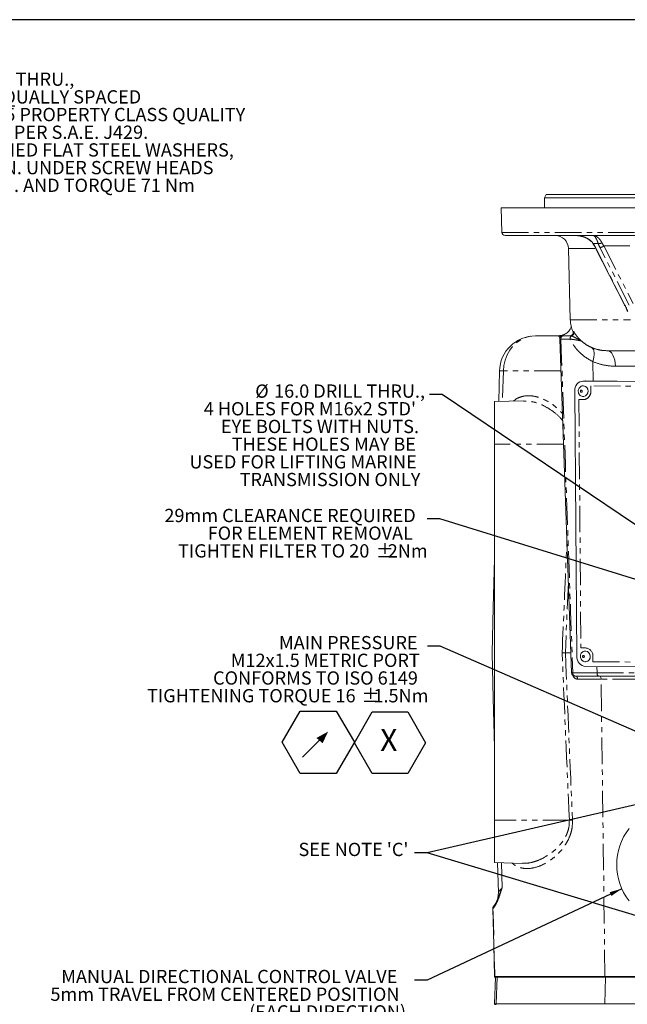
# Model space of a CAD drawing. Units: millimetres. Extents: x 11 to 1180, y 5 to 832.
# Drawn here: x 343 to 489, y 596 to 832 of the extents above; entities that cross this region are included whole.
import ezdxf

# ---------------------------------------------------------------- set-up
doc = ezdxf.new("R2010")
doc.units = ezdxf.units.MM
doc.linetypes.add('PHANTOM', pattern=[12.7, 6.35, -1.27, 1.27, -1.27, 1.27, -1.27])
doc.layers.add('SLD-0', color=7, linetype='Continuous')
doc.styles.add('SLDTEXTSTYLE0', font='TXT', dxfattribs={"width": 0.605})
doc.styles.add('SLDTEXTSTYLE1', font='TXT', dxfattribs={"width": 0.7})
doc.dimstyles.new('SLDDIMSTYLE4', dxfattribs={"dimtxt": 0, "dimasz": 3, "dimexe": 0, "dimexo": 0.0625, "dimgap": 0, "dimtad": 0, "dimtih": 1, "dimtoh": 1, "dimdec": 0, "dimrnd": 1e-09, "dimzin": 0, "dimdsep": 46, "dimtxsty": 'Standard', "dimsah": 1, "dimcen": 0.09, "dimadec": 0, "dimazin": 0, "dimtfac": 3, "dimtdec": 0, "dimtofl": 0, "dimtmove": 0, "dimatfit": 3, "dimfxl": 0, "dimfrac": 2, "dimtolj": 1, "dimtzin": 0, "dimarcsym": 0})
doc.dimstyles.new('SLDDIMSTYLE7', dxfattribs={"dimtxt": 0, "dimasz": 0.923077, "dimexe": 0, "dimexo": 0.0625, "dimgap": 0, "dimtad": 0, "dimtih": 1, "dimtoh": 1, "dimdec": 0, "dimrnd": 1e-09, "dimzin": 0, "dimdsep": 46, "dimtxsty": 'Standard', "dimblk1": 'DOT', "dimblk2": 'DOT', "dimsah": 1, "dimcen": 0.09, "dimadec": 0, "dimazin": 0, "dimtfac": 0.923077, "dimtdec": 0, "dimtofl": 0, "dimtmove": 0, "dimatfit": 3, "dimldrblk": 'DOT', "dimfxl": 0, "dimfrac": 2, "dimtolj": 1, "dimtzin": 0, "dimarcsym": 0})

# ---------------------------------------------------------------- blocks, each defined once
blk = doc.blocks.new('SW_NOTE_34')
at = {"layer": 'SLD-0', "color": 0, "char_height": 3.175, "attachment_point": 1, "style": 'SLDTEXTSTYLE1'}
for s, insert in [('MANUAL DIRECTIONAL CONTROL VALVE', (-84.46, 2.43)), ('5mm TRAVEL FROM CENTERED POSITION', (-87.04, -1.81)), ('(EACH DIRECTION)', (-39.54, -6.04)), ("SEE NOTE 'B'", (-27.51, -10.27))]:
    blk.add_mtext(s, dxfattribs=dict(at, insert=insert))
blk = doc.blocks.new('SW_NOTE_35')
at = {"layer": 'SLD-0', "color": 0, "char_height": 3.175, "attachment_point": 1, "style": 'SLDTEXTSTYLE1'}
for s, insert in [('29mm CLEARANCE REQUIRED', (-62.82, 2.42)), ('FOR ELEMENT REMOVAL', (-52.47, -1.81)), ('TIGHTEN FILTER TO 20', (-59.54, -6.05)), ('%%p', (-12.27, -6.05)), ('2Nm', (-9.43, -6.05))]:
    blk.add_mtext(s, dxfattribs=dict(at, insert=insert))
blk = doc.blocks.new('_DOT')
at = {"color": 0, "linetype": 'ByBlock', "lineweight": -2}
blk.add_line((-0.5, 0), (-1, 0), dxfattribs=at)
at = {"color": 0, "linetype": 'ByBlock', "const_width": 0.5}
blk.add_lwpolyline([(-0.25, 0, 1), (0.25, 0, 1)], format="xyb", close=True, dxfattribs=at)
blk = doc.blocks.new('SW_NOTE_36')
at = {"layer": 'SLD-0', "color": 0, "char_height": 3.175, "attachment_point": 1, "style": 'SLDTEXTSTYLE0'}
for s, insert in [('%%c', (-41.68, 2.42)), ('16.0 DRILL THRU.,', (-37.18, 2.42)), ("4 HOLES FOR M16x2 STD' ", (-53.98, -1.81)), ('EYE BOLTS WITH NUTS.', (-49.88, -6.04)), ('THESE HOLES MAY BE', (-47.29, -10.28)), ('USED FOR LIFTING MARINE', (-57.41, -14.51)), ('TRANSMISSION ONLY', (-45.41, -18.74))]:
    blk.add_mtext(s, dxfattribs=dict(at, insert=insert))
blk = doc.blocks.new('SW_SYMBOL_GTOL_SRUN')
at = {"layer": 'SLD-0', "color": 0}
blk.add_line((0, -250), (980, 730), dxfattribs=at)
blk.add_solid([(1500, 1250), (822, 880), (1183, 572)], dxfattribs=at)
blk = doc.blocks.new('SW_NOTE_38')
at = {"layer": 'SLD-0', "color": 0}
for p, q in [((-34.81, -23.02), (-30.48, -15.53)), ((-30.48, -15.53), (-21.83, -15.53)), ((-21.83, -15.53), (-17.5, -23.02)), ((-17.5, -23.11), (-13.25, -15.75)), ((-13.25, -15.75), (-4.75, -15.75)), ((-4.75, -15.75), (-0.49, -23.11)), ((-30.48, -30.51), (-34.81, -23.02)), ((-17.5, -23.02), (-21.83, -30.51)), ((-13.25, -30.48), (-17.5, -23.11)), ((-0.49, -23.11), (-4.75, -30.48)), ((-21.83, -30.51), (-30.48, -30.51)), ((-4.75, -30.48), (-13.25, -30.48))]:
    blk.add_line(p, q, dxfattribs=at)
at = {"layer": 'SLD-0', "color": 0, "xscale": 0.004092790073775989, "yscale": 0.004092790073775989, "zscale": 0.004092790073775989}
blk.add_blockref('SW_SYMBOL_GTOL_SRUN', (-29.94, -25.58), dxfattribs=at)
at = {"layer": 'SLD-0', "color": 0, "attachment_point": 1}
for s, insert, char_height, style in [('MAIN PRESSURE', (-35.54, 2.42), 3.175, 'SLDTEXTSTYLE0'), ('M12x1.5 METRIC PORT', (-47.06, -1.81), 3.175, 'SLDTEXTSTYLE0'), ('CONFORMS TO ISO 6149', (-51.29, -6.04), 3.175, 'SLDTEXTSTYLE0'), ('TIGHTENING TORQUE 16', (-67.07, -10.28), 3.175, 'SLDTEXTSTYLE0'), ('%%p', (-15.8, -10.28), 3.175, 'SLDTEXTSTYLE0'), ('1.5Nm', (-12.96, -10.28), 3.175, 'SLDTEXTSTYLE0'), ('X', (-11.35, -19.82), 5.29, 'SLDTEXTSTYLE1')]:
    blk.add_mtext(s, dxfattribs=dict(at, insert=insert, char_height=char_height, style=style))
blk = doc.blocks.new('SW_NOTE_43')
at = {"layer": 'SLD-0', "color": 0, "char_height": 3.175, "attachment_point": 1, "style": 'SLDTEXTSTYLE0'}
for s, insert in [('%%c', (0.51, 1.56)), ('11.9 DRILL THRU.,', (5, 1.56)), ('12 HOLES,EQUALLY SPACED', (0.51, -2.68)), ('USE GRADE 5 PROPERTY CLASS QUALITY', (0.51, -6.91)), ('CAPSCREWS PER S.A.E. J429.', (0.51, -11.14)), ('USE HARDENED FLAT STEEL WASHERS, ', (0.51, -15.38)), ('R 30N-61 MIN. UNDER SCREW HEADS ', (0.51, -19.61)), ('GRADE 5 MIN. AND TORQUE 71 Nm', (0.51, -23.84))]:
    blk.add_mtext(s, dxfattribs=dict(at, insert=insert))

msp = doc.modelspace()

# ---------------------------------------------------------------- linework, layer by layer
at = {"color": 7, "linetype": 'Continuous', "lineweight": 15}
for p, q in [((469.184176, 790.139134), (468.744234, 789.377134)), ((468.744234, 789.377134), (468.744234, 786.964134)), ((724.299983, 789.377134), (468.744234, 789.377134)), ((469.184176, 790.139134), (723.860041, 790.139134)), ((458.409608, 786.964134), (458.563105, 781.102188)), ((458.409608, 786.964134), (499.991857, 786.964134)), ((500.512921, 780.360134), (459.324852, 780.360134)), ((480.86831, 777.518779), (487.859421, 763.755133)), ((474.47633, 777.268246), (474.92271, 760.221667)), ((466.631383, 756.357134), (472.042539, 756.357134)), ((473.152064, 756.357134), (474.995904, 756.357134)), ((475.624927, 757.225332), (475.600981, 757.294119)), ((472.391397, 755.568356), (475.22907, 675.685466)), ((483.788215, 752.801136), (559.43811, 752.801136)), ((457.806841, 740.633649), (457.998351, 747.947198)), ((478.444778, 745.563534), (477.943033, 745.537357)), ((501.338065, 745.380581), (478.04939, 745.539763)), ((478.551135, 745.565941), (478.444778, 745.563534)), ((501.83981, 745.406755), (478.551135, 745.565941)), ((475.981556, 743.141898), (476.49102, 679.664769)), ((478.102327, 744.408568), (478.001349, 744.40856)), ((463.79982, 740.79058), (456.822113, 740.607866)), ((456.822113, 740.607866), (456.822113, 730.447863)), ((456.822113, 730.447863), (456.822113, 640.455664)), ((456.515819, 691.331566), (456.822113, 703.028374)), ((456.515819, 691.331566), (456.822113, 703.01693)), ((456.232563, 680.51453), (456.515819, 691.331566)), ((478.61179, 680.931443), (478.510805, 680.931428)), ((456.515819, 669.617699), (456.232563, 680.434742)), ((473.74554, 680.474633), (475.056775, 680.474633)), ((478.597567, 677.238376), (490.731106, 677.155436)), ((481.694542, 674.950131), (475.980543, 674.950131)), ((490.731106, 674.950131), (481.694542, 674.950131)), ((456.822113, 657.920898), (456.515819, 669.617699)), ((456.822113, 657.932342), (456.515819, 669.617699)), ((456.822113, 640.455664), (456.822113, 630.295665)), ((456.822113, 630.295665), (463.467285, 630.121649)), ((457.732514, 623.153822), (457.545996, 630.276711)), ((456.571669, 619.786621), (457.107917, 620.577217)), ((456.822113, 602.858589), (456.822113, 603.068129)), ((457.043857, 602.858589), (456.822113, 596.508578)), ((457.124442, 602.858589), (456.822113, 602.858589)), ((456.875682, 603.068129), (457.065478, 603.068129)), ((457.065478, 603.068129), (457.124442, 603.068129)), ((483.224422, 603.068129), (457.124442, 603.068129)), ((483.224422, 602.858589), (457.124442, 602.858589)), ((528.457717, 603.068129), (483.224422, 603.068129)), ((528.457717, 602.858589), (483.224422, 602.858589)), ((457.227752, 596.508578), (456.822113, 596.508578)), ((456.861064, 596.298591), (456.861064, 596.508578)), ((483.222872, 596.508578), (457.227752, 596.508578)), ((528.459132, 596.508578), (483.222872, 596.508578))]:
    msp.add_line(p, q, dxfattribs=at)
at = {"color": 8, "linetype": 'PHANTOM', "lineweight": 0}
for p, q in [((458.563105, 781.102188), (499.979861, 781.102188)), ((481.584348, 778.477688), (480.393067, 778.477688)), ((480.978467, 777.478353), (487.96957, 763.714708)), ((489.005268, 763.714708), (482.014157, 777.478353)), ((489.177175, 777.853773), (482.949354, 777.853773)), ((482.949354, 777.853773), (489.940465, 764.090127)), ((474.47633, 777.268246), (480.995566, 777.268246)), ((474.92271, 760.221667), (489.306733, 760.221667)), ((475.557395, 757.419317), (475.695365, 757.419317)), ((475.600981, 757.294119), (475.557395, 757.419317)), ((474.869349, 755.575189), (472.684212, 755.575189)), ((480.332919, 750.201822), (480.394014, 745.553346)), ((458.925367, 747.947198), (458.731175, 740.657856)), ((472.603627, 747.947198), (458.925367, 747.947198)), ((504.855574, 749.09087), (485.69987, 749.09087)), ((478.04939, 745.539763), (478.551135, 745.565941)), ((499.5896, 744.250004), (479.816199, 744.385162)), ((479.816199, 744.385162), (479.826384, 743.11562)), ((478.085056, 741.096364), (476.986528, 741.103874)), ((476.986528, 741.103874), (477.463387, 681.689278)), ((473.283753, 730.447863), (456.822113, 730.447863)), ((474.460498, 697.321379), (473.74554, 680.474633)), ((477.463387, 681.689278), (478.561908, 681.681768)), ((480.335847, 679.638491), (480.346032, 678.368949)), ((480.346032, 678.368949), (490.731106, 678.29796)), ((481.292129, 677.219958), (481.312208, 675.692187)), ((475.530878, 675.692187), (481.312208, 675.692187)), ((482.287869, 674.208083), (476.662443, 674.208083)), ((481.312208, 675.692187), (490.731106, 675.692187)), ((491.346159, 674.208083), (482.287869, 674.208083)), ((483.222872, 603.068129), (482.287869, 674.208083)), ((474.699915, 640.455664), (456.822113, 640.455664)), ((458.465845, 630.252616), (458.625973, 624.240742)), ((457.124442, 603.068129), (457.124442, 602.858589)), ((457.432643, 602.858589), (457.227752, 596.508578)), ((483.334177, 602.858589), (483.222872, 596.508578)), ((483.224422, 603.068129), (483.224422, 602.858589)), ((457.163096, 596.508578), (457.163096, 596.298591))]:
    msp.add_line(p, q, dxfattribs=at)
at = {"color": 8, "linetype": 'PHANTOM', "lineweight": 0, "flags": 128}
for points in [[(458.925367, 747.947198), (459.048152, 749.272683), (459.35151, 750.561227), (459.828198, 751.782143), (460.466892, 752.906364), (461.252362, 753.907119), (462.165907, 754.760579), (463.185788, 755.44642), (464.287699, 755.948319), (465.44543, 756.254318), (466.631383, 756.357134)], [(473.152064, 756.357134), (473.05926, 756.342002), (472.970136, 756.297208), (472.888239, 756.224527), (472.816825, 756.12685), (472.758726, 756.008056), (472.716242, 755.872862), (472.691074, 755.726636), (472.684212, 755.575189)], [(480.332919, 750.201822), (480.490141, 750.769527), (480.59401, 751.320024), (480.641857, 751.839114), (480.63244, 752.313414), (480.56601, 752.730691), (480.444275, 753.080187), (480.270371, 753.352893), (480.048791, 753.541769)], [(485.69987, 749.09087), (485.654742, 749.819827), (485.540249, 750.517988), (485.360645, 751.159405), (485.122607, 751.720243), (484.834977, 752.179661), (484.508448, 752.520581), (484.155149, 752.730337), (483.788215, 752.801136)], [(477.562607, 743.360863), (477.475942, 743.345597), (477.401436, 743.293074), (477.350429, 743.211293), (477.330685, 743.112699), (477.345214, 743.012303), (477.391802, 742.925392), (477.46335, 742.865195), (477.54898, 742.84088), (477.635637, 742.856146), (477.710143, 742.908665), (477.76115, 742.99045), (477.780894, 743.089044), (477.766365, 743.18944), (477.719784, 743.276351), (477.648229, 743.336548), (477.562607, 743.360863)], [(478.072063, 679.883734), (477.985405, 679.868468), (477.910899, 679.815949), (477.859892, 679.734164), (477.840148, 679.63557), (477.854677, 679.535174), (477.901258, 679.448263), (477.972813, 679.38807), (478.058435, 679.363751), (478.145101, 679.379017), (478.219606, 679.431536), (478.270613, 679.513321), (478.290357, 679.611915), (478.275828, 679.712311), (478.22924, 679.799222), (478.157692, 679.859416), (478.072063, 679.883734)], [(475.530878, 675.692187), (475.541495, 675.546394), (475.568429, 675.406762), (475.610674, 675.278478), (475.666665, 675.16631), (475.734324, 675.074429), (475.811132, 675.006242), (475.894235, 674.964295), (475.980543, 674.950131)], [(476.212584, 674.950131), (476.298936, 674.935975), (476.38207, 674.894021), (476.458915, 674.825841), (476.526596, 674.73396), (476.582617, 674.621792), (476.624877, 674.493508), (476.651825, 674.353876), (476.662443, 674.208083)], [(481.312208, 675.692187), (481.321238, 675.546394), (481.344134, 675.406762), (481.380053, 675.278478), (481.427662, 675.16631), (481.485188, 675.074429), (481.550493, 675.006242), (481.621154, 674.964295), (481.694542, 674.950131)], [(481.905543, 674.950131), (481.978923, 674.935975), (482.049585, 674.894021), (482.114889, 674.825841), (482.172415, 674.73396), (482.220024, 674.621792), (482.255944, 674.493508), (482.278847, 674.353876), (482.287869, 674.208083)], [(474.699915, 640.455664), (474.801295, 640.46012), (474.901811, 640.46453), (475.000814, 640.468896), (475.097679, 640.473173), (475.19178, 640.477345), (475.282513, 640.481369), (475.369297, 640.485243), (475.451582, 640.488909)], [(456.450746, 619.281531), (456.481412, 618.111641), (456.641123, 612.017811), (456.875682, 603.068129)]]:
    msp.add_lwpolyline(points, dxfattribs=at)
at = {"color": 7, "linetype": 'Continuous', "lineweight": 15, "flags": 128}
for points in [[(474.995904, 756.357134), (475.181938, 756.380254), (475.228295, 756.393534)], [(475.219027, 675.685012), (475.219086, 675.685079), (475.219183, 675.685116)], [(456.822113, 603.068129), (456.625879, 610.561849), (456.397549, 619.281531)]]:
    msp.add_lwpolyline(points, dxfattribs=at)
at = {"color": 7, "linetype": 'Continuous', "lineweight": 15}
for centre, radius, start, end in [((459.324847, 781.122134), 0.762, 181.5, 270), ((471.302415, 777.185134), 3.175, 1.5, 90), ((482.540096, 760.421134), 7.62, 181.5, 204.24785555), ((466.63139, 747.721134), 8.636, 90, 178.5), ((473.152067, 755.595134), 0.762, 90, 182.01640913), ((478.203196, 743.31658), 2.228497, 93.95756641, 184.49578626), ((477.909933, 743.124163), 1.298735, 280.55167056, 81.48089631), ((478.419388, 679.647036), 1.298738, 280.55204733, 81.48051659), ((457.75604, 680.474634), 1.524, 178.5, 181.5), ((478.794541, 679.537013), 2.307061, 176.82555204, 265.10220396), ((475.980546, 675.712134), 0.762, 182.03967654, 270), ((500.275386, 629.797996), 14.234089, 142.61680158, 217.38319842), ((452.654257, 623.020848), 5.08, 331.24739556, 1.5), ((457.159284, 619.301481), 0.762, 140.45679819, 181.5)]:
    msp.add_arc(centre, radius, start, end, dxfattribs=at)
at = {"color": 8, "linetype": 'PHANTOM', "lineweight": 0}
for centre, radius, start, end in [((480.174569, 778.777882), 0.371292, 294.50959667, 306.04937713), ((480.954474, 777.582906), 0.10727, 216.23708609, 282.92452756), ((481.864323, 779.678386), 1.232907, 256.87447131, 301.08239426), ((481.7064, 779.597528), 2.141405, 278.26301441, 305.48139675), ((487.945706, 763.819962), 0.107926, 216.9188788, 282.7746973), ((471.896775, 760.074985), 3.75602, 273.44921438, 298.90137189), ((474.857034, 757.119121), 0.761986, 270.00776082, 23.20146819), ((475.698353, 755.667668), 0.834146, 128.05476105, 186.36531869), ((475.040995, 757.076787), 0.765798, 280.775786, 21.70234509), ((474.99469, 757.119128), 0.762271, 287.84594413, 23.19168618), ((472.356538, 763.306909), 7.738661, 270.25175193, 272.42677682), ((458.461859, 734.430949), 13.524194, 88.03594524, 91.96405476), ((477.955528, 742.968518), 1.87663, 273.95779177, 4.49582188), ((478.39603, 679.746065), 1.942798, 356.82588368, 85.10204127), ((475.195978, 683.467554), 7.782576, 270.16968241, 272.46631257), ((457.050468, 619.404973), 0.612294, 141.44180148, 191.63079959), ((457.553259, 620.345102), 0.502203, 152.47116918, 197.90246789), ((456.424147, 620.066562), 0.785481, 268.05943413, 271.94056587)]:
    msp.add_arc(centre, radius, start, end, dxfattribs=at)
for centre, major_axis, ratio, start_param, end_param in [((479.349111, 777.434624), (-1.990899, 3.213411), 0.3816033825, 4.4934699658, 4.8016194712), ((483.687936, 777.434624), (-2.036575, 3.211457), 0.3770803425, 1.0146817939, 1.3228312993), ((484.257162, 777.820134), (-1.971144, 2.455677), 0.3292705944, 0.9910097151, 1.2991592205)]:
    msp.add_ellipse(centre, major_axis=major_axis, ratio=ratio, start_param=start_param, end_param=end_param, dxfattribs=at)
for points, knots in [([(480.393068, 778.477689), (480.270892, 778.652274), (480.133392, 778.809963), (479.834879, 779.099681), (479.673378, 779.231865), (479.160698, 779.593617), (478.795843, 779.780352), (478.223145, 780.002651), (478.026942, 780.066988), (477.632914, 780.175337), (477.434677, 780.219612), (477.035851, 780.290106), (476.835262, 780.316315), (476.532599, 780.342577), (476.431414, 780.349149), (476.228435, 780.357928), (476.125755, 780.360134), (476.024612, 780.360134)], [0, 0, 0, 0, 0.125, 0.125, 0.25, 0.25, 0.5, 0.5, 0.625, 0.625, 0.75, 0.75, 0.875, 0.875, 0.9375, 0.9375, 1, 1, 1, 1]), ([(481.58435, 778.477689), (481.529167, 778.652274), (481.474583, 778.809963), (481.364778, 779.099681), (481.309463, 779.231865), (481.141922, 779.593617), (481.032426, 779.780352), (480.866601, 780.002651), (480.810852, 780.066988), (480.700277, 780.175337), (480.645326, 780.219612), (480.535583, 780.290106), (480.480794, 780.316315), (480.398415, 780.342577), (480.370922, 780.349149), (480.315821, 780.357928), (480.287972, 780.360134), (480.260539, 780.360134)], [0, 0, 0, 0, 0.125, 0.125, 0.25, 0.25, 0.5, 0.5, 0.625, 0.625, 0.75, 0.75, 0.875, 0.875, 0.9375, 0.9375, 1, 1, 1, 1]), ([(482.500837, 778.622492), (482.418747, 778.786526), (482.334233, 778.933748), (482.160212, 779.203016), (482.070481, 779.325222), (481.795103, 779.658076), (481.608923, 779.829604), (481.323582, 780.033237), (481.227104, 780.092026), (481.034616, 780.191117), (480.938403, 780.231633), (480.745653, 780.296128), (480.649119, 780.320098), (480.503823, 780.344102), (480.455309, 780.350105), (480.358073, 780.358122), (480.309001, 780.360134), (480.260539, 780.360134)], [0, 0, 0, 0, 0.125, 0.125, 0.25, 0.25, 0.5, 0.5, 0.625, 0.625, 0.75, 0.75, 0.875, 0.875, 0.9375, 0.9375, 1, 1, 1, 1]), ([(472.441093, 755.868626), (472.40656, 755.932515), (472.26216, 756.199671), (472.182989, 756.271283), (472.122752, 756.325769)], [0, 0, 0, 0, 0.2391460981, 1, 1, 1, 1]), ([(475.184174, 756.324493), (475.292451, 756.293664), (475.409213, 756.247743), (475.646073, 756.146451), (475.766495, 756.090499), (476.124531, 755.918068), (476.358672, 755.797233), (476.79979, 755.563594), (477.007676, 755.450141), (477.381135, 755.239956), (477.548077, 755.142904), (477.673795, 755.058912)], [0, 0, 0, 0, 0.125, 0.125, 0.25, 0.25, 0.5, 0.5, 0.75, 0.75, 1, 1, 1, 1]), ([(475.752512, 757.359968), (475.785222, 757.314529), (475.828041, 757.247523), (475.929521, 757.087927), (475.988524, 756.99479), (476.185197, 756.695203), (476.341426, 756.471443), (476.687741, 756.029531), (476.878033, 755.81059), (477.174166, 755.506538), (477.274691, 755.409049), (477.425422, 755.270939), (477.475657, 755.226249), (477.57542, 755.140072), (477.624599, 755.098876), (477.673795, 755.058912)], [0, 0, 0, 0, 0.125, 0.125, 0.25, 0.25, 0.5, 0.5, 0.75, 0.75, 0.875, 0.875, 0.9375, 0.9375, 1, 1, 1, 1]), ([(480.332919, 750.201821), (479.755906, 750.471164), (479.206657, 750.784569), (478.161765, 751.500388), (477.666092, 751.90272), (476.964875, 752.580504), (476.737831, 752.81955), (476.306608, 753.315354), (476.101386, 753.573021), (475.517381, 754.376466), (475.169523, 754.953039), (474.869349, 755.575188)], [0, 0, 0, 0, 0.25, 0.25, 0.5, 0.5, 0.625, 0.625, 0.75, 0.75, 1, 1, 1, 1]), ([(477.673795, 755.058912), (477.634834, 755.076959), (477.579897, 755.096507), (477.447076, 755.137661), (477.368731, 755.159356), (477.107727, 755.225787), (476.899824, 755.271904), (476.423174, 755.363909), (476.152297, 755.409949), (475.556914, 755.496432), (475.230943, 755.53722), (474.869349, 755.575188)], [0, 0, 0, 0, 0.125, 0.125, 0.25, 0.25, 0.5, 0.5, 0.75, 0.75, 1, 1, 1, 1]), ([(477.673795, 755.058912), (478.034881, 754.728582), (478.414392, 754.44217), (479.206627, 753.940093), (479.619414, 753.724656), (480.048791, 753.541769)], [0, 0, 0, 0, 0.5, 0.5, 1, 1, 1, 1]), ([(480.048791, 753.541769), (480.661658, 753.280726), (481.280622, 753.098418), (482.52772, 752.858385), (483.155898, 752.801134), (483.788217, 752.801134)], [0, 0, 0, 0, 0.5, 0.5, 1, 1, 1, 1]), ([(485.699867, 749.090869), (484.779039, 749.090869), (483.870985, 749.180675), (482.081138, 749.544915), (481.199286, 749.81893), (480.332919, 750.201821)], [0, 0, 0, 0, 0.5, 0.5, 1, 1, 1, 1]), ([(461.336047, 740.726066), (461.507652, 740.875222), (462.016915, 741.317865), (463.034021, 741.769781), (464.373562, 742.063522), (465.948905, 742.015199), (467.678322, 741.585681), (469.380101, 740.801998), (470.913544, 739.790839), (472.103711, 738.825087), (472.769016, 738.059987), (473.023758, 737.767034)], [0, 0, 0, 0, 0.054769095, 0.1625355809, 0.2867551798, 0.4110444632, 0.5581350455, 0.7052619747, 0.8175173099, 0.9301282253, 1, 1, 1, 1]), ([(473.084182, 736.066033), (472.955487, 736.230328), (472.25509, 737.124475), (470.752758, 738.381986), (468.730482, 739.621275), (466.76307, 740.396013), (465.125289, 740.786144), (464.162654, 740.75872), (463.791982, 740.748161)], [0, 0, 0, 0, 0.04954030444, 0.26961401063, 0.49017683431, 0.68433398737, 0.87844936126, 1, 1, 1, 1]), ([(472.971335, 680.474633), (473.321073, 688.664229), (473.699526, 697.526262), (474.085275, 706.387978), (474.114545, 707.06039)], [0, 0, 0, 0, 0.9241217223, 1, 1, 1, 1]), ([(475.572877, 675.085762), (475.589392, 675.031259), (475.654525, 674.816314), (475.891241, 674.525395), (476.249838, 674.258103), (476.525023, 674.224743), (476.662443, 674.208083)], [0, 0, 0, 0, 0.1019756556, 0.4021700519, 0.7014614323, 1, 1, 1, 1]), ([(475.451582, 640.488909), (475.445003, 639.90353), (475.433311, 638.863021), (475.098995, 637.431423), (474.621355, 636.117964), (473.946077, 634.84029), (473.014743, 633.508641), (471.873589, 632.249199), (470.545222, 631.11786), (469.023876, 630.115913), (467.339349, 629.328726), (465.622745, 628.898288), (464.058246, 628.84793), (462.726299, 629.139867), (461.71307, 629.591606), (461.204836, 630.035101), (461.032585, 630.185411)], [0, 0, 0, 0, 0.0624935967, 0.1110821861, 0.1597233945, 0.2188619174, 0.2780726414, 0.355442546, 0.433218696, 0.5107485338, 0.6126162283, 0.7144591912, 0.8006598077, 0.8868125132, 0.9616382616, 1, 1, 1, 1]), ([(463.494391, 630.150781), (463.85555, 630.146334), (464.80004, 630.134704), (466.413736, 630.515034), (468.350009, 631.28735), (470.011196, 632.300731), (471.339693, 633.379009), (472.288618, 634.32249), (473.152781, 635.39875), (473.840506, 636.531326), (474.335682, 637.710564), (474.679588, 638.990344), (474.692652, 639.932071), (474.699915, 640.455664)], [0, 0, 0, 0, 0.0819030043, 0.2141897037, 0.3491828059, 0.4980709957, 0.5750046262, 0.6519002327, 0.7264186652, 0.8024066826, 0.8619714457, 0.9232570352, 1, 1, 1, 1]), ([(457.075373, 620.190732), (457.22341, 620.457083), (457.364739, 620.749064), (457.635175, 621.375855), (457.764247, 621.710726), (458.014709, 622.408807), (458.136237, 622.772126), (458.318151, 623.322117), (458.378771, 623.506341), (458.470582, 623.78239), (458.501333, 623.874358), (458.563287, 624.05793), (458.594691, 624.150078), (458.625974, 624.24074)], [0, 0, 0, 0, 0.25, 0.25, 0.5, 0.5, 0.75, 0.75, 0.875, 0.875, 0.9375, 0.9375, 1, 1, 1, 1]), ([(457.107917, 620.577222), (457.239983, 620.81792), (457.367413, 621.083806), (457.615732, 621.654395), (457.736667, 621.959046), (457.979303, 622.591324), (458.101132, 622.91884), (458.291087, 623.414421), (458.355604, 623.580334), (458.488026, 623.911533), (458.556159, 624.077294), (458.625974, 624.24074)], [0, 0, 0, 0, 0.25, 0.25, 0.5, 0.5, 0.75, 0.75, 0.875, 0.875, 1, 1, 1, 1]), ([(457.732514, 623.153822), (457.745883, 623.17789), (457.773232, 623.227123), (458.01649, 623.638131), (458.389427, 624.006863), (458.625973, 624.240742)], [0, 0, 0, 0, 0.2591331152, 0.5300828493, 1, 1, 1, 1]), ([(457.075372, 620.19073), (456.974613, 620.009442), (456.871298, 619.845999), (456.662357, 619.545353), (456.556704, 619.408247), (456.45075, 619.281534)], [0, 0, 0, 0, 0.5, 0.5, 1, 1, 1, 1])]:
    msp.add_open_spline(points, degree=3, knots=knots, dxfattribs=at)
at = {"color": 7, "linetype": 'Continuous', "lineweight": 15}
for points, knots in [([(476.024613, 780.360134), (476.195372, 780.356182), (476.708535, 780.344305), (477.546356, 780.21045), (478.449429, 779.917639), (479.209358, 779.526351), (479.791801, 779.074663), (480.16309, 778.707841), (480.29505, 778.475973), (480.318562, 778.43466)], [0, 0, 0, 0, 0.1055309927, 0.3171397529, 0.5211148615, 0.6883417076, 0.8380019073, 0.9711366116, 1, 1, 1, 1]), ([(480.328612, 778.440009), (480.377829, 778.365087), (480.575934, 778.063514), (480.742857, 777.752515), (480.86831, 777.518779)], [0, 0, 0, 0, 0.2484382758, 1, 1, 1, 1]), ([(487.855502, 763.754987), (487.885143, 763.699098), (488.139876, 763.218798), (488.367349, 762.724961), (488.547189, 762.295399), (488.551967, 762.283986)], [0, 0, 0, 0, 0.11362321938, 0.9764499785, 1, 1, 1, 1]), ([(473.743715, 756.839768), (473.624402, 756.771121), (473.292627, 756.580232), (472.693914, 756.408428), (472.241918, 756.3939), (472.040803, 756.387436)], [0, 0, 0, 0, 0.2376315144, 0.6607834993, 1, 1, 1, 1]), ([(475.170196, 758.506277), (475.163539, 758.481863), (475.137633, 758.38685), (475.02213, 758.115295), (474.786888, 757.719282), (474.415687, 757.29537), (474.044156, 756.968346), (473.772813, 756.835157), (473.703236, 756.801005)], [0, 0, 0, 0, 0.0740775031, 0.2882973696, 0.499006984, 0.7105863622, 0.9257890051, 1, 1, 1, 1]), ([(475.597069, 757.293209), (475.593372, 757.302461), (475.584506, 757.324647), (475.59103, 757.312082), (475.607945, 757.238644), (475.620062, 757.139392), (475.613157, 756.978932), (475.549368, 756.773335), (475.401466, 756.563365), (475.173347, 756.410656), (474.967467, 756.347046), (474.855389, 756.361089), (474.837698, 756.363305)], [0, 0, 0, 0, 0.1135551569, 0.2722839345, 0.3350175067, 0.391883367, 0.4721216878, 0.5808066976, 0.703594706, 0.8361725304, 0.9741407146, 1, 1, 1, 1]), ([(478.00313, 744.39338), (477.90566, 744.387526), (477.665576, 744.373107), (477.32344, 744.185657), (477.028197, 743.88168), (476.847263, 743.492179), (476.798304, 743.052522), (476.898047, 742.617899), (477.133251, 742.244043), (477.466972, 741.982022), (477.823398, 741.840669), (478.054722, 741.85984), (478.146673, 741.867461)], [0, 0, 0, 0, 0.0733830544, 0.1807549601, 0.2852743334, 0.3902810408, 0.498852857, 0.6131371482, 0.7200443304, 0.8256904263, 0.9307120918, 1, 1, 1, 1]), ([(478.512593, 680.916251), (478.415121, 680.910396), (478.175037, 680.895975), (477.832899, 680.708525), (477.537654, 680.40455), (477.356717, 680.015047), (477.30777, 679.575389), (477.407512, 679.140771), (477.642707, 678.766912), (477.976427, 678.50489), (478.332854, 678.363535), (478.564177, 678.38271), (478.656128, 678.390333)], [0, 0, 0, 0, 0.0733849947, 0.1807547813, 0.2852760702, 0.3902827582, 0.498854328, 0.613137666, 0.720043815, 0.8256904603, 0.9307120932, 1, 1, 1, 1]), ([(473.74554, 680.474634), (473.636203, 680.474634), (473.515224, 680.474634), (473.316341, 680.474634), (473.248876, 680.474634), (473.111692, 680.474634), (473.041106, 680.474634), (472.971334, 680.474634)], [0, 0, 0, 0, 0.5, 0.5, 0.75, 0.75, 1, 1, 1, 1])]:
    msp.add_open_spline(points, degree=3, knots=knots, dxfattribs=at)
at = {"color": 8, "linetype": 'PHANTOM', "lineweight": 0}
for points in [[(487.969574, 763.714708), (488.22694, 763.208022), (488.465296, 762.703313), (488.682706, 762.200783)], [(472.122753, 756.325769), (472.093637, 756.346834), (472.066904, 756.357134), (472.042542, 756.357134)], [(475.184174, 756.324493), (475.116123, 756.345129), (475.052922, 756.357134), (474.995905, 756.357134)], [(475.695366, 757.419316), (475.7055, 757.419316), (475.724855, 757.398387), (475.752512, 757.359968)], [(472.68421, 755.575188), (473.627525, 728.947276), (474.576243, 702.3196), (475.53088, 675.692188)], [(474.699915, 640.455664), (474.115474, 653.794965), (473.539638, 667.134637), (472.971334, 680.474634)], [(473.74554, 680.474634), (474.306609, 667.145735), (474.874943, 653.817144), (475.451578, 640.488909)]]:
    msp.add_open_spline(points, degree=3, dxfattribs=at)
at = {"layer": 'SLD-0', "color": 7}
msp.add_line((1173, 832), (11, 832), dxfattribs=at)

# ---------------------------------------------------------------- block references
at = {"layer": 'SLD-0'}
for name, p in [('SW_NOTE_43', (315.267748, 817.800573)), ('SW_NOTE_36', (441.290607, 742.299809)), ('SW_NOTE_35', (440.715157, 712.534845)), ('SW_NOTE_38', (440.823575, 682.111031)), ('SW_NOTE_34', (437.696127, 602.215161))]:
    msp.add_blockref(name, p, dxfattribs=at)

# ---------------------------------------------------------------- texts
at = {"layer": 'SLD-0', "insert": (409.95379, 635.048872), "char_height": 3.175, "attachment_point": 1, "style": 'SLDTEXTSTYLE1'}
msp.add_mtext("SEE NOTE 'C'", dxfattribs=at)

# ---------------------------------------------------------------- leaders
at = {"layer": 'SLD-0'}
for points, dimstyle in [([(496.728905, 706.901059), (444.290607, 742.299809), (441.290607, 742.299809)], 'SLDDIMSTYLE4'), ([(515.88972, 690.224997), (443.715157, 712.534845), (440.715157, 712.534845)], 'SLDDIMSTYLE7'), ([(551.452128, 635.130756), (443.823575, 682.111031), (440.823575, 682.111031)], 'SLDDIMSTYLE4'), ([(506.454568, 647.842062), (440.696127, 632.622295), (437.696127, 632.622295)], 'SLDDIMSTYLE4'), ([(506.454568, 612.835854), (440.696127, 632.622295), (437.696127, 632.622295)], 'SLDDIMSTYLE4'), ([(487.268362, 624.063283), (440.696127, 602.215161), (437.696127, 602.215161)], 'SLDDIMSTYLE4')]:
    msp.add_leader(points, dimstyle=dimstyle, dxfattribs=at)

doc.saveas('drawing.dxf')
